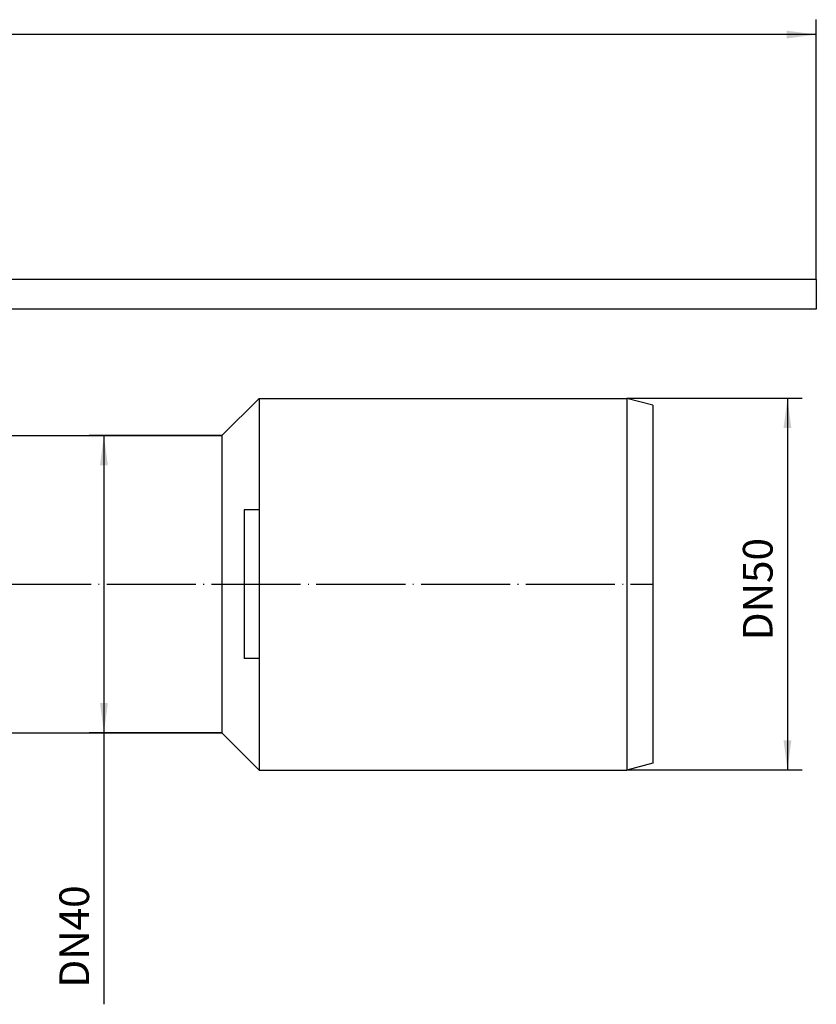
# Model space of a CAD drawing. Units: millimetres. Extents: x -2155 to -1711, y 94 to 717.
# Drawn here: x -1818 to -1711, y 575 to 707 of the extents above; entities that cross this region are included whole.
import ezdxf

# ---------------------------------------------------------------- set-up
doc = ezdxf.new("R2010")
doc.units = ezdxf.units.MM
doc.linetypes.add('DOT_CENTER', pattern=[14, 12, -1, 0, -1])
doc.layers.add('1', color=7, linetype='Continuous')
doc.styles.add('CONVERTER_11', font='txt.shx', dxfattribs={"width": 0.9})
doc.dimstyles.new('ME10_DIM_10', dxfattribs={"dimtxt": 4, "dimasz": 4, "dimexe": 2, "dimexo": 0, "dimgap": 2, "dimtad": 1, "dimdsep": 46, "dimtxsty": 'CONVERTER_11', "dimsah": 1, "dimcen": 0.09, "dimclrd": 4, "dimclre": 4, "dimclrt": 1, "dimadec": 0, "dimazin": 0, "dimtfac": 1, "dimtdec": 4, "dimtix": 1, "dimtmove": 0, "dimatfit": 3, "dimfxl": 1, "dimtolj": 1, "dimtzin": 0, "dimarcsym": 0})
doc.dimstyles.new('ME10_DIM_11', dxfattribs={"dimtxt": 4, "dimasz": 4, "dimexe": 2, "dimexo": 0, "dimgap": 2, "dimtad": 1, "dimdsep": 46, "dimtxsty": 'CONVERTER_11', "dimsah": 1, "dimcen": 0.09, "dimclrd": 4, "dimclre": 4, "dimclrt": 1, "dimadec": 0, "dimazin": 0, "dimtfac": 1, "dimtdec": 4, "dimtix": 1, "dimtmove": 0, "dimatfit": 3, "dimfxl": 1, "dimtolj": 1, "dimtzin": 0, "dimarcsym": 0})
doc.dimstyles.new('ME10_DIM_12', dxfattribs={"dimtxt": 4, "dimasz": 4, "dimexe": 2, "dimexo": 0, "dimgap": 2, "dimtad": 1, "dimdsep": 46, "dimtxsty": 'CONVERTER_11', "dimsah": 1, "dimcen": 0.09, "dimclrd": 4, "dimclre": 4, "dimclrt": 1, "dimadec": 0, "dimazin": 0, "dimtfac": 1, "dimtdec": 4, "dimtix": 1, "dimtmove": 0, "dimatfit": 3, "dimfxl": 1, "dimtolj": 1, "dimtzin": 0, "dimarcsym": 0})

# ---------------------------------------------------------------- blocks, each defined once
blk = doc.blocks.new('11029-Bitumenfolie_1_1__9', base_point=(-2131.09, 668.46))
at = {"color": 7, "linetype": 'Continuous'}
for p, q in [((-1711.09, 672.46), (-1826.09, 672.46)), ((-1711.09, 672.46), (-1711.09, 668.46)), ((-1711.09, 668.46), (-1821.09, 668.46))]:
    blk.add_line(p, q, dxfattribs=at)
blk = doc.blocks.new('10721-90-Körper-Artikel_1_1__10', base_point=(-2021.09, 606.46))
at = {"color": 7, "linetype": 'Continuous'}
for p, q in [((-1791.09, 651.46), (-1786.09, 656.46)), ((-1786.09, 656.46), (-1736.59, 656.46)), ((-1786.09, 656.46), (-1786.09, 641.46)), ((-1733.09, 655.52), (-1736.59, 656.46)), ((-1736.59, 656.46), (-1736.59, 606.46)), ((-1733.09, 655.52), (-1733.09, 607.39)), ((-1843, 651.46), (-1791.09, 651.46)), ((-1791.09, 651.46), (-1791.09, 611.46)), ((-1786.09, 641.46), (-1788.09, 641.46)), ((-1788.09, 641.46), (-1788.09, 621.46)), ((-1786.09, 641.46), (-1786.09, 621.46)), ((-1786.09, 621.46), (-1788.09, 621.46)), ((-1786.09, 621.46), (-1786.09, 606.46)), ((-1877.09, 611.46), (-1791.09, 611.46)), ((-1791.09, 611.46), (-1786.09, 606.46)), ((-1733.09, 607.39), (-1736.59, 606.46)), ((-1786.09, 606.46), (-1736.59, 606.46))]:
    blk.add_line(p, q, dxfattribs=at)
at = {"layer": '1', "color": 2, "linetype": 'DOT_CENTER'}
blk.add_line((-1877.09, 631.46), (-1733.09, 631.46), dxfattribs=at)
blk = doc.blocks.new('HL90KH-WEB__11', base_point=(-2131.09, 606.46))
for name, p in [('11029-Bitumenfolie_1_1__9', (-2131.09, 668.46)), ('10721-90-Körper-Artikel_1_1__10', (-2021.09, 606.46))]:
    blk.add_blockref(name, p)
blk = doc.blocks.new('*D25')
at = {"layer": '1', "color": 4, "linetype": 'Continuous'}
for p, q in [((-1736.59, 656.46), (-1712.97, 656.46)), ((-1714.97, 656.46), (-1714.97, 606.46)), ((-1736.59, 606.46), (-1712.97, 606.46))]:
    blk.add_line(p, q, dxfattribs=at)
at = {"layer": '1', "color": 4}
for points in [[(-1714.45, 652.46), (-1715.5, 652.46), (-1714.97, 656.46)], [(-1715.5, 610.46), (-1714.45, 610.46), (-1714.97, 606.46)]]:
    blk.add_solid(points, dxfattribs=at)
at = {"layer": '1', "color": 1, "insert": (-1716.97, 623.91), "char_height": 4, "attachment_point": 7, "rotation": 90, "line_spacing_factor": 0.60024, "style": 'CONVERTER_11'}
blk.add_mtext('\\C1;DN\\C1;50\\C1;', dxfattribs=at)
blk = doc.blocks.new('*D26')
at = {"layer": '1', "color": 4, "linetype": 'Continuous'}
for p, q in [((-1791.09, 651.46), (-1808.96, 651.46)), ((-1806.96, 651.46), (-1806.96, 611.46)), ((-1791.09, 611.46), (-1808.96, 611.46)), ((-1806.96, 611.46), (-1806.96, 574.94))]:
    blk.add_line(p, q, dxfattribs=at)
at = {"layer": '1', "color": 4}
for points in [[(-1806.44, 647.46), (-1807.49, 647.46), (-1806.96, 651.46)], [(-1807.49, 615.46), (-1806.44, 615.46), (-1806.96, 611.46)]]:
    blk.add_solid(points, dxfattribs=at)
at = {"layer": '1', "color": 1, "insert": (-1808.96, 577.18), "char_height": 4, "attachment_point": 7, "rotation": 90, "line_spacing_factor": 0.60024, "style": 'CONVERTER_11'}
blk.add_mtext('\\C1;DN\\C1;40', dxfattribs=at)
blk = doc.blocks.new('*D27')
at = {"layer": '1', "color": 4, "linetype": 'Continuous'}
for p, q in [((-2131.09, 672.46), (-2131.09, 707.4)), ((-1711.09, 672.46), (-1711.09, 707.4)), ((-1711.09, 705.4), (-2131.09, 705.4))]:
    blk.add_line(p, q, dxfattribs=at)
at = {"layer": '1', "color": 4}
for points in [[(-2127.09, 705.92), (-2127.09, 704.87), (-2131.09, 705.4)], [(-1715.09, 704.87), (-1715.09, 705.92), (-1711.09, 705.4)]]:
    blk.add_solid(points, dxfattribs=at)
at = {"layer": '1', "color": 1, "insert": (-1963.19, 707.4), "char_height": 4, "attachment_point": 7, "rotation": 0.0001, "line_spacing_factor": 0.60024, "style": 'CONVERTER_11'}
blk.add_mtext('\\C1; {\\Fgdt;n}\\C1;420', dxfattribs=at)
blk = doc.blocks.new('Untsicht1', base_point=(-1921, 645.998))
blk.add_blockref('HL90KH-WEB__11', (-2131.087, 606.456))
at = {"layer": '1'}
dim = blk.add_linear_dim(base=(-1711.087, 705.397), p1=(-2131.087, 672.456), p2=(-1711.087, 672.456), dimstyle='ME10_DIM_12', override={"dimpost": ' {\\Fgdt;n}<>'}, dxfattribs=at)
dim.commit()
dim.dimension.update_dxf_attribs({"geometry": '*D27', "text_midpoint": (-1955.827, 709.397), "text_rotation": 0.00014})
for base, p1, p2, dimstyle, picture, middle in [((-1714.972, 656.456), (-1736.587, 606.456), (-1736.587, 656.456), 'ME10_DIM_10', '*D25', (-1718.972, 629.069)), ((-1806.963, 651.456), (-1791.087, 611.456), (-1791.087, 651.456), 'ME10_DIM_11', '*D26', (-1810.963, 582.338))]:
    dim = blk.add_linear_dim(base=base, p1=p1, p2=p2, angle=90, dimstyle=dimstyle, override={"dimpost": 'DN<>'}, dxfattribs=at)
    dim.commit()
    dim.dimension.update_dxf_attribs({"geometry": picture, "text_midpoint": middle, "text_rotation": 90})

msp = doc.modelspace()

# ---------------------------------------------------------------- block references
msp.add_blockref('Untsicht1', (-1921, 646))

doc.saveas('drawing.dxf')
